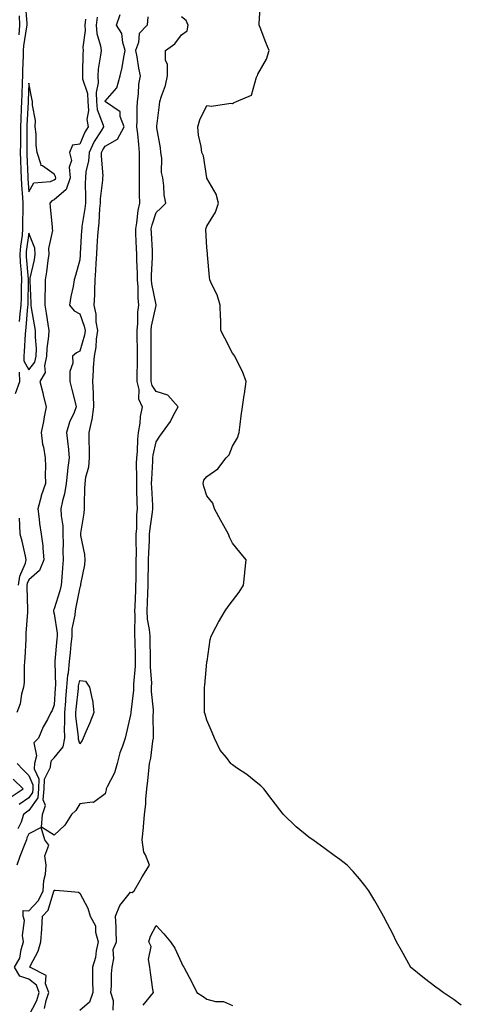
# Model space of a CAD drawing. Units: inches. Extents: x 889283 to 891923, y 7334858 to 7337498.
# Drawn here: x 891284 to 891458, y 7336807 to 7337194 of the extents above; entities that cross this region are included whole.
import ezdxf

# ---------------------------------------------------------------- set-up
doc = ezdxf.new("R2010")
doc.units = ezdxf.units.IN
doc.header["$MEASUREMENT"] = 0
doc.layers.add('Contour_88927334', color=7, linetype='Continuous', true_color=0xb8291c)

msp = doc.modelspace()

# ---------------------------------------------------------------- linework, layer by layer
at = {"layer": 'Contour_88927334'}
for points in [[(891284.42, 7337075.55, 3345), (891284.69, 7337078.56, 3345), (891285.04, 7337081.92, 3345), (891285.13, 7337084.84, 3345), (891285.22, 7337089.09, 3345), (891285.31, 7337091.92, 3345), (891285.19, 7337094.78, 3345), (891284.82, 7337098.69, 3345), (891284.7, 7337101.92, 3345), (891284.93, 7337105.04, 3345), (891285.54, 7337109.41, 3345), (891285.75, 7337111.92, 3345), (891285.77, 7337114.2, 3345), (891285.83, 7337119.7, 3345), (891285.86, 7337121.92, 3345), (891285.74, 7337124.23, 3345), (891285.36, 7337129.23, 3345), (891285.23, 7337131.92, 3345), (891285.1, 7337134.87, 3345), (891284.97, 7337138.84, 3345), (891284.83, 7337141.92, 3345), (891284.89, 7337145.08, 3345), (891284.89, 7337148.76, 3345), (891284.95, 7337151.92, 3345), (891285.04, 7337154.93, 3345), (891285.24, 7337159.11, 3345), (891285.33, 7337161.92, 3345), (891285.41, 7337164.56, 3345), (891285.6, 7337169.47, 3345), (891285.68, 7337171.92, 3345), (891285.76, 7337174.21, 3345), (891285.92, 7337179.79, 3345), (891285.99, 7337181.92, 3345), (891286.14, 7337183.82, 3345), (891287.34, 7337191.21, 3345), (891287.41, 7337191.92, 3345), (891287.38, 7337192.59, 3345), (891286.79, 7337200.66, 3345)], [(891458.05, 7336806.98, 3345), (891455.21, 7336809.08, 3345), (891450.88, 7336811.92, 3345), (891449.28, 7336813.15, 3345), (891448.05, 7336814.08, 3345), (891443.62, 7336817.5, 3345), (891438.11, 7336821.92, 3345), (891438.05, 7336822.02, 3345), (891434.54, 7336828.41, 3345), (891432.56, 7336831.92, 3345), (891431.08, 7336834.95, 3345), (891428.05, 7336840.88, 3345), (891427.7, 7336841.57, 3345), (891427.52, 7336841.92, 3345), (891426.8, 7336843.17, 3345), (891424.1, 7336847.96, 3345), (891421.69, 7336851.92, 3345), (891420.14, 7336854.01, 3345), (891418.05, 7336856.6, 3345), (891415.56, 7336859.43, 3345), (891413.14, 7336861.92, 3345), (891410.31, 7336864.18, 3345), (891408.05, 7336865.84, 3345), (891404.51, 7336868.38, 3345), (891399.69, 7336871.92, 3345), (891398.7, 7336872.57, 3345), (891398.05, 7336873.02, 3345), (891393.11, 7336876.98, 3345), (891388.19, 7336881.92, 3345), (891388.12, 7336881.99, 3345), (891388.05, 7336882.06, 3345), (891383.76, 7336887.63, 3345), (891380.47, 7336891.92, 3345), (891379.24, 7336893.11, 3345), (891378.05, 7336894.07, 3345), (891373.69, 7336897.56, 3345), (891369.73, 7336900.24, 3345), (891368.05, 7336901.41, 3345), (891367.77, 7336901.64, 3345), (891367.5, 7336901.92, 3345), (891365.73, 7336904.24, 3345), (891363.33, 7336907.2, 3345), (891360.98, 7336911.92, 3345), (891360.17, 7336914.04, 3345), (891358.05, 7336918.96, 3345), (891357.41, 7336921.28, 3345), (891357.1, 7336921.92, 3345), (891357.12, 7336922.85, 3345), (891357.15, 7336931.02, 3345), (891357.17, 7336931.92, 3345), (891357.27, 7336932.7, 3345), (891358.05, 7336941.65, 3345), (891358.08, 7336941.89, 3345), (891358.09, 7336941.92, 3345), (891358.1, 7336941.97, 3345), (891359.3, 7336950.67, 3345), (891359.7, 7336951.92, 3345), (891361.62, 7336955.48, 3345), (891362.6, 7336957.37, 3345), (891365.22, 7336961.92, 3345), (891366.44, 7336963.53, 3345), (891368.05, 7336965.8, 3345), (891370.78, 7336969.19, 3345), (891372.49, 7336971.92, 3345), (891372.95, 7336976.82, 3345), (891372.95, 7336977.02, 3345), (891373.52, 7336981.92, 3345), (891370.98, 7336984.84, 3345), (891368.05, 7336988.47, 3345), (891366.95, 7336990.82, 3345), (891366.51, 7336991.92, 3345), (891364.67, 7336995.3, 3345), (891363.53, 7336997.4, 3345), (891361.06, 7337001.92, 3345), (891360.33, 7337004.2, 3345), (891358.05, 7337007.08, 3345), (891356.82, 7337010.69, 3345), (891356.54, 7337011.92, 3345), (891356.83, 7337013.14, 3345), (891358.05, 7337014.62, 3345), (891362.32, 7337017.65, 3345), (891365.65, 7337021.92, 3345), (891366.8, 7337023.17, 3345), (891368.05, 7337026.48, 3345), (891370.1, 7337029.86, 3345), (891370.75, 7337031.92, 3345), (891371.18, 7337035.05, 3345), (891371.51, 7337038.46, 3345), (891372.04, 7337041.92, 3345), (891372.74, 7337046.61, 3345), (891372.83, 7337047.14, 3345), (891373.55, 7337051.92, 3345), (891372.04, 7337055.91, 3345), (891369.77, 7337060.2, 3345), (891368.97, 7337061.92, 3345), (891368.58, 7337062.45, 3345), (891368.05, 7337063.12, 3345), (891365.09, 7337068.97, 3345), (891363.51, 7337071.92, 3345), (891363.47, 7337076.5, 3345), (891363.37, 7337077.24, 3345), (891363.33, 7337081.92, 3345), (891362.09, 7337085.96, 3345), (891359.97, 7337090, 3345), (891359.14, 7337091.92, 3345), (891359.07, 7337092.95, 3345), (891358.3, 7337101.67, 3345), (891358.28, 7337101.92, 3345), (891358.27, 7337102.14, 3345), (891358.05, 7337104.51, 3345), (891357.6, 7337111.47, 3345), (891357.65, 7337111.92, 3345), (891357.82, 7337112.15, 3345), (891358.05, 7337112.87, 3345), (891361.48, 7337118.49, 3345), (891362.6, 7337121.92, 3345), (891361.68, 7337125.55, 3345), (891358.05, 7337131.75, 3345), (891358.02, 7337131.89, 3345), (891358.01, 7337131.92, 3345), (891357.99, 7337131.98, 3345), (891356.68, 7337140.55, 3345), (891356.04, 7337141.92, 3345), (891355.75, 7337144.22, 3345), (891354.76, 7337148.63, 3345), (891354.44, 7337151.92, 3345), (891355.29, 7337154.68, 3345), (891358.05, 7337160.32, 3345), (891359.86, 7337160.11, 3345), (891367.43, 7337161.3, 3345), (891368.05, 7337161.17, 3345), (891368.56, 7337161.41, 3345), (891369.67, 7337161.92, 3345), (891375.61, 7337164.37, 3345), (891377.54, 7337171.41, 3345), (891377.82, 7337171.92, 3345), (891377.88, 7337172.09, 3345), (891378.05, 7337172.66, 3345), (891381.42, 7337178.55, 3345), (891382.51, 7337181.92, 3345), (891381.16, 7337185.03, 3345), (891378.99, 7337190.98, 3345), (891378.62, 7337191.92, 3345), (891378.61, 7337192.48, 3345), (891379.18, 7337200.79, 3345)], [(891314.92, 7337195.05, 3344), (891314.53, 7337191.92, 3344), (891314.77, 7337188.64, 3344), (891316.25, 7337183.72, 3344), (891316.45, 7337181.92, 3344), (891316.28, 7337180.15, 3344), (891315.35, 7337174.62, 3344), (891315.12, 7337171.92, 3344), (891315.33, 7337169.2, 3344), (891314.5, 7337165.47, 3344), (891314.66, 7337161.92, 3344), (891314.92, 7337158.79, 3344), (891317.33, 7337152.64, 3344), (891317.43, 7337151.92, 3344), (891316.5, 7337150.37, 3344), (891313.8, 7337146.17, 3344), (891311.72, 7337141.92, 3344), (891311.49, 7337138.48, 3344), (891310.52, 7337134.4, 3344), (891310.3, 7337131.92, 3344), (891310.2, 7337129.77, 3344), (891310.4, 7337124.26, 3344), (891310.31, 7337121.92, 3344), (891310.1, 7337119.87, 3344), (891308.94, 7337112.81, 3344), (891308.84, 7337111.92, 3344), (891308.8, 7337111.17, 3344), (891308.27, 7337102.14, 3344), (891308.26, 7337101.92, 3344), (891308.24, 7337101.72, 3344), (891308.05, 7337099.69, 3344), (891306.45, 7337093.52, 3344), (891305.89, 7337091.92, 3344), (891305.43, 7337089.3, 3344), (891304.61, 7337085.36, 3344), (891304.05, 7337081.92, 3344), (891305.86, 7337079.72, 3344), (891308.05, 7337078.49, 3344), (891309.85, 7337073.72, 3344), (891310.14, 7337071.92, 3344), (891309.88, 7337070.09, 3344), (891308.05, 7337063.9, 3344), (891306.74, 7337063.23, 3344), (891305.2, 7337061.92, 3344), (891305.31, 7337059.18, 3344), (891304.14, 7337055.84, 3344), (891304.21, 7337051.92, 3344), (891304.98, 7337048.85, 3344), (891306.23, 7337043.74, 3344), (891306.69, 7337041.92, 3344), (891305.84, 7337039.71, 3344), (891304.05, 7337035.92, 3344), (891302.91, 7337031.92, 3344), (891303.44, 7337027.31, 3344), (891303.47, 7337026.51, 3344), (891303.92, 7337021.92, 3344), (891303.3, 7337017.17, 3344), (891303.21, 7337016.76, 3344), (891302.69, 7337011.92, 3344), (891302.12, 7337007.85, 3344), (891301.26, 7337005.13, 3344), (891300.65, 7337001.92, 3344), (891300.74, 7336999.23, 3344), (891301.39, 7336995.26, 3344), (891301.48, 7336991.92, 3344), (891301.61, 7336988.36, 3344), (891301.43, 7336985.3, 3344), (891301.59, 7336981.92, 3344), (891301.26, 7336978.72, 3344), (891301.07, 7336974.94, 3344), (891300.78, 7336971.92, 3344), (891300.26, 7336969.71, 3344), (891298.05, 7336962.62, 3344), (891297.79, 7336962.18, 3344), (891297.74, 7336961.92, 3344), (891297.75, 7336961.62, 3344), (891298.05, 7336960.63, 3344), (891299.17, 7336953.04, 3344), (891299.14, 7336951.92, 3344), (891299.04, 7336950.93, 3344), (891298.28, 7336942.15, 3344), (891298.26, 7336941.92, 3344), (891298.24, 7336941.73, 3344), (891298.5, 7336932.37, 3344), (891298.46, 7336931.92, 3344), (891298.43, 7336931.54, 3344), (891298.05, 7336925.01, 3344), (891297.27, 7336922.7, 3344), (891296.77, 7336921.92, 3344), (891295.37, 7336919.24, 3344), (891293.67, 7336916.3, 3344), (891291.88, 7336911.92, 3344), (891290.01, 7336909.96, 3344), (891291.04, 7336904.91, 3344), (891290.31, 7336901.92, 3344), (891290.19, 7336899.78, 3344), (891291.97, 7336895.84, 3344), (891291.89, 7336891.92, 3344), (891291.56, 7336888.41, 3344), (891288.05, 7336883.39, 3344), (891287.17, 7336882.79, 3344), (891286, 7336881.92, 3344), (891285.01, 7336878.88, 3344), (891283.72, 7336876.25, 3344)], [(891284.2, 7337188.07, 3344), (891284.56, 7337191.92, 3344), (891284.4, 7337195.57, 3344)], [(891334.89, 7337195.08, 3343), (891334.61, 7337191.92, 3343), (891331.42, 7337188.55, 3343), (891331.12, 7337185, 3343), (891330, 7337181.92, 3343), (891330.48, 7337179.49, 3343), (891331.12, 7337175, 3343), (891331.82, 7337171.92, 3343), (891331.21, 7337168.76, 3343), (891331.1, 7337164.97, 3343), (891330.65, 7337161.92, 3343), (891330.55, 7337159.42, 3343), (891330.53, 7337154.4, 3343), (891330.44, 7337151.92, 3343), (891330.72, 7337149.25, 3343), (891331.13, 7337145, 3343), (891331.46, 7337141.92, 3343), (891331.42, 7337138.55, 3343), (891331.41, 7337135.28, 3343), (891331.37, 7337131.92, 3343), (891331.43, 7337128.54, 3343), (891331.48, 7337125.35, 3343), (891331.54, 7337121.92, 3343), (891330.87, 7337119.1, 3343), (891330.4, 7337114.27, 3343), (891329.95, 7337111.92, 3343), (891330.04, 7337109.93, 3343), (891330.23, 7337104.1, 3343), (891330.33, 7337101.92, 3343), (891330.33, 7337099.63, 3343), (891330.65, 7337094.52, 3343), (891330.66, 7337091.92, 3343), (891330.91, 7337089.06, 3343), (891330.89, 7337084.76, 3343), (891331.19, 7337081.92, 3343), (891330.83, 7337079.14, 3343), (891330.79, 7337074.66, 3343), (891330.5, 7337071.92, 3343), (891330.52, 7337069.44, 3343), (891330.61, 7337064.48, 3343), (891330.63, 7337061.92, 3343), (891330.62, 7337059.35, 3343), (891330.51, 7337054.39, 3343), (891330.51, 7337051.92, 3343), (891331.24, 7337048.73, 3343), (891331.22, 7337045.09, 3343), (891332.61, 7337041.92, 3343), (891331.78, 7337038.19, 3343), (891331.69, 7337035.57, 3343), (891331.1, 7337031.92, 3343), (891330.74, 7337029.23, 3343), (891330.63, 7337024.5, 3343), (891330.35, 7337021.92, 3343), (891330.29, 7337019.67, 3343), (891330.37, 7337014.24, 3343), (891330.32, 7337011.92, 3343), (891330.41, 7337009.56, 3343), (891330.5, 7337004.37, 3343), (891330.59, 7337001.92, 3343), (891330.38, 7336999.59, 3343), (891330.34, 7336994.21, 3343), (891330.16, 7336991.92, 3343), (891330.12, 7336989.85, 3343), (891330.2, 7336984.07, 3343), (891330.15, 7336981.92, 3343), (891330.12, 7336979.85, 3343), (891330.07, 7336973.94, 3343), (891330.03, 7336971.92, 3343), (891329.95, 7336970.02, 3343), (891329.71, 7336963.58, 3343), (891329.64, 7336961.92, 3343), (891329.75, 7336960.22, 3343), (891329.53, 7336953.4, 3343), (891329.65, 7336951.92, 3343), (891329.69, 7336950.28, 3343), (891329.87, 7336943.74, 3343), (891329.92, 7336941.92, 3343), (891329.9, 7336940.07, 3343), (891329.24, 7336933.11, 3343), (891329.22, 7336931.92, 3343), (891329.21, 7336930.76, 3343), (891328.18, 7336922.05, 3343), (891328.18, 7336921.92, 3343), (891328.17, 7336921.8, 3343), (891328.05, 7336920.96, 3343), (891326.37, 7336913.59, 3343), (891325.91, 7336911.92, 3343), (891324.91, 7336908.78, 3343), (891323.89, 7336906.08, 3343), (891322.76, 7336901.92, 3343), (891321.78, 7336898.19, 3343), (891318.83, 7336892.7, 3343), (891318.51, 7336891.92, 3343), (891318.4, 7336891.57, 3343), (891318.05, 7336890.01, 3343), (891313.42, 7336886.55, 3343), (891312.91, 7336886.78, 3343), (891308.05, 7336886.12, 3343), (891306.49, 7336883.48, 3343), (891304.87, 7336881.92, 3343), (891302.26, 7336877.71, 3343), (891298.05, 7336873.72, 3343), (891293.08, 7336876.95, 3343), (891293.47, 7336881.92, 3343), (891294.61, 7336885.36, 3343), (891293.72, 7336887.59, 3343), (891294.13, 7336891.92, 3343), (891294.21, 7336895.76, 3343), (891296.59, 7336900.46, 3343), (891296.67, 7336901.92, 3343), (891296.94, 7336903.03, 3343), (891298.05, 7336904.16, 3343), (891301.55, 7336908.42, 3343), (891302.16, 7336911.92, 3343), (891302.1, 7336915.97, 3343), (891302.27, 7336917.7, 3343), (891302.22, 7336921.92, 3343), (891302.58, 7336926.45, 3343), (891302.63, 7336927.34, 3343), (891303.01, 7336931.92, 3343), (891303.4, 7336936.57, 3343), (891303.59, 7336937.46, 3343), (891304.06, 7336941.92, 3343), (891304.4, 7336945.56, 3343), (891304.72, 7336948.59, 3343), (891305.04, 7336951.92, 3343), (891305.13, 7336954.84, 3343), (891306.27, 7336960.14, 3343), (891306.35, 7336961.92, 3343), (891306.7, 7336963.27, 3343), (891308.05, 7336970.44, 3343), (891308.41, 7336971.56, 3343), (891308.45, 7336971.92, 3343), (891308.51, 7336972.38, 3343), (891310.04, 7336979.92, 3343), (891310.26, 7336981.92, 3343), (891310.1, 7336983.97, 3343), (891308.54, 7336991.44, 3343), (891308.49, 7336991.92, 3343), (891308.53, 7336992.4, 3343), (891309.76, 7337000.21, 3343), (891309.9, 7337001.92, 3343), (891309.99, 7337003.86, 3343), (891310.05, 7337009.92, 3343), (891310.15, 7337011.92, 3343), (891310.45, 7337014.32, 3343), (891311.6, 7337018.37, 3343), (891311.91, 7337021.92, 3343), (891311.9, 7337025.77, 3343), (891311.83, 7337028.15, 3343), (891311.81, 7337031.92, 3343), (891312.79, 7337036.66, 3343), (891312.92, 7337037.05, 3343), (891313.66, 7337041.92, 3343), (891313.42, 7337046.55, 3343), (891313.44, 7337047.31, 3343), (891313.16, 7337051.92, 3343), (891313.53, 7337056.44, 3343), (891313.54, 7337057.41, 3343), (891313.87, 7337061.92, 3343), (891314.53, 7337065.44, 3343), (891314.63, 7337068.5, 3343), (891315.12, 7337071.92, 3343), (891314.56, 7337075.41, 3343), (891314.56, 7337078.43, 3343), (891313.74, 7337081.92, 3343), (891313.95, 7337086.02, 3343), (891313.98, 7337087.85, 3343), (891314.17, 7337091.92, 3343), (891314.43, 7337095.54, 3343), (891314.56, 7337098.43, 3343), (891314.8, 7337101.92, 3343), (891314.98, 7337104.99, 3343), (891315.24, 7337109.11, 3343), (891315.41, 7337111.92, 3343), (891315.68, 7337114.29, 3343), (891315.96, 7337119.83, 3343), (891316.17, 7337121.92, 3343), (891316.24, 7337123.73, 3343), (891317.1, 7337130.97, 3343), (891317.14, 7337131.92, 3343), (891317.22, 7337132.75, 3343), (891316.57, 7337140.44, 3343), (891316.66, 7337141.92, 3343), (891317.12, 7337142.85, 3343), (891318.05, 7337144.3, 3343), (891322.89, 7337147.08, 3343), (891325.51, 7337151.92, 3343), (891323.97, 7337156, 3343), (891323.95, 7337157.82, 3343), (891318.19, 7337161.78, 3343), (891318.05, 7337161.9, 3343), (891318.04, 7337161.92, 3343), (891318.05, 7337161.96, 3343), (891322.7, 7337167.27, 3343), (891324, 7337171.92, 3343), (891324.77, 7337175.2, 3343), (891325.39, 7337179.26, 3343), (891325.94, 7337181.92, 3343), (891324.97, 7337185, 3343), (891324.67, 7337188.54, 3343), (891322.55, 7337191.92, 3343), (891323.94, 7337196.03, 3343)], [(891321.21, 7336805.08, 3344), (891321.29, 7336808.68, 3344), (891320.35, 7336811.92, 3344), (891320.53, 7336814.4, 3344), (891320.6, 7336819.37, 3344), (891320.8, 7336821.92, 3344), (891321.5, 7336825.37, 3344), (891321.16, 7336828.81, 3344), (891322.56, 7336831.92, 3344), (891322.37, 7336836.24, 3344), (891322.35, 7336837.62, 3344), (891322.17, 7336841.92, 3344), (891323.78, 7336846.19, 3344), (891328.05, 7336851.39, 3344), (891328.7, 7336851.28, 3344), (891329.41, 7336851.92, 3344), (891331.42, 7336855.29, 3344), (891332.63, 7336857.34, 3344), (891335.43, 7336861.92, 3344), (891333.91, 7336866.06, 3344), (891333.2, 7336867.07, 3344), (891332.65, 7336871.92, 3344), (891333.13, 7336876.84, 3344), (891333.12, 7336876.99, 3344), (891333.47, 7336881.92, 3344), (891334.05, 7336885.92, 3344), (891334.04, 7336887.91, 3344), (891334.49, 7336891.92, 3344), (891334.8, 7336895.18, 3344), (891335.22, 7336899.09, 3344), (891335.49, 7336901.92, 3344), (891335.98, 7336903.99, 3344), (891336.79, 7336910.66, 3344), (891337.03, 7336911.92, 3344), (891337.1, 7336912.87, 3344), (891336.95, 7336920.82, 3344), (891337.01, 7336921.92, 3344), (891337.02, 7336922.95, 3344), (891336.31, 7336930.19, 3344), (891336.33, 7336931.92, 3344), (891336.35, 7336933.62, 3344), (891335.89, 7336939.76, 3344), (891335.91, 7336941.92, 3344), (891335.86, 7336944.11, 3344), (891335.76, 7336949.63, 3344), (891335.7, 7336951.92, 3344), (891335.49, 7336954.48, 3344), (891334.75, 7336958.62, 3344), (891334.53, 7336961.92, 3344), (891334.67, 7336965.3, 3344), (891334.82, 7336968.69, 3344), (891334.95, 7336971.92, 3344), (891335, 7336974.97, 3344), (891335.11, 7336978.98, 3344), (891335.16, 7336981.92, 3344), (891335.22, 7336984.75, 3344), (891335.49, 7336989.36, 3344), (891335.55, 7336991.92, 3344), (891335.73, 7336994.24, 3344), (891336.73, 7337000.6, 3344), (891336.85, 7337001.92, 3344), (891336.8, 7337003.17, 3344), (891336.37, 7337010.24, 3344), (891336.31, 7337011.92, 3344), (891336.35, 7337013.62, 3344), (891336.77, 7337020.64, 3344), (891336.8, 7337021.92, 3344), (891336.92, 7337023.05, 3344), (891338.05, 7337028.21, 3344), (891339.52, 7337030.45, 3344), (891340.64, 7337031.92, 3344), (891343.73, 7337036.25, 3344), (891345.07, 7337038.94, 3344), (891346.72, 7337041.92, 3344), (891342.68, 7337046.55, 3344), (891338.05, 7337047.95, 3344), (891336.55, 7337050.42, 3344), (891336.2, 7337051.92, 3344), (891336.2, 7337053.77, 3344), (891336.11, 7337059.98, 3344), (891336.11, 7337061.92, 3344), (891336.1, 7337063.87, 3344), (891336.1, 7337069.97, 3344), (891336.09, 7337071.92, 3344), (891336.27, 7337073.7, 3344), (891338.05, 7337081.81, 3344), (891338.1, 7337081.87, 3344), (891338.14, 7337081.92, 3344), (891338.11, 7337081.97, 3344), (891338.05, 7337082.05, 3344), (891336.47, 7337090.34, 3344), (891336.33, 7337091.92, 3344), (891336.33, 7337093.64, 3344), (891336.71, 7337100.58, 3344), (891336.7, 7337101.92, 3344), (891336.64, 7337103.33, 3344), (891336.28, 7337110.16, 3344), (891336.21, 7337111.92, 3344), (891336.5, 7337113.47, 3344), (891338.05, 7337118.28, 3344), (891340.01, 7337119.96, 3344), (891341.9, 7337121.92, 3344), (891341.32, 7337125.19, 3344), (891341.16, 7337128.8, 3344), (891340.73, 7337131.92, 3344), (891340.2, 7337134.07, 3344), (891340.36, 7337139.61, 3344), (891340, 7337141.92, 3344), (891339.85, 7337143.72, 3344), (891338.37, 7337151.6, 3344), (891338.34, 7337151.92, 3344), (891338.38, 7337152.25, 3344), (891339.38, 7337160.59, 3344), (891339.54, 7337161.92, 3344), (891340.15, 7337164.02, 3344), (891341.78, 7337168.19, 3344), (891342.59, 7337171.92, 3344), (891342.54, 7337176.41, 3344), (891341.83, 7337178.14, 3344), (891341.74, 7337181.92, 3344), (891345.42, 7337184.55, 3344), (891348.05, 7337188.04, 3344), (891350.31, 7337189.65, 3344), (891350.69, 7337191.92, 3344), (891349.87, 7337193.75, 3344), (891348.05, 7337195.09, 3344)], [(891310.3, 7337194.17, 3345), (891310.02, 7337191.92, 3345), (891310.17, 7337189.8, 3345), (891309.34, 7337183.21, 3345), (891309.48, 7337181.92, 3345), (891309.35, 7337180.62, 3345), (891309.22, 7337173.09, 3345), (891309.12, 7337171.92, 3345), (891309.21, 7337170.76, 3345), (891311.13, 7337165.01, 3345), (891311.27, 7337161.92, 3345), (891311.56, 7337158.41, 3345), (891310.91, 7337154.78, 3345), (891311.34, 7337151.92, 3345), (891310.1, 7337149.86, 3345), (891308.05, 7337145.15, 3345), (891305.17, 7337144.8, 3345), (891304.1, 7337141.92, 3345), (891304.83, 7337138.71, 3345), (891303.93, 7337136.04, 3345), (891304.27, 7337131.92, 3345), (891302.68, 7337127.29, 3345), (891298.05, 7337123.28, 3345), (891297.1, 7337122.87, 3345), (891296.37, 7337121.92, 3345), (891296.48, 7337120.35, 3345), (891297.24, 7337112.73, 3345), (891297.3, 7337111.92, 3345), (891297.39, 7337111.26, 3345), (891295.82, 7337104.16, 3345), (891295.97, 7337101.92, 3345), (891295.57, 7337099.44, 3345), (891295.03, 7337094.94, 3345), (891294.48, 7337091.92, 3345), (891294.5, 7337088.37, 3345), (891294.39, 7337085.58, 3345), (891294.4, 7337081.92, 3345), (891294.92, 7337078.79, 3345), (891295.53, 7337074.44, 3345), (891295.92, 7337071.92, 3345), (891295.84, 7337069.71, 3345), (891295.11, 7337064.86, 3345), (891295.03, 7337061.92, 3345), (891294.17, 7337058.04, 3345), (891294.54, 7337055.43, 3345), (891292.44, 7337051.92, 3345), (891293.57, 7337047.45, 3345), (891293.88, 7337046.09, 3345), (891294.9, 7337041.92, 3345), (891294.12, 7337037.99, 3345), (891293.78, 7337036.19, 3345), (891292.91, 7337031.92, 3345), (891293.47, 7337027.34, 3345), (891293.78, 7337026.19, 3345), (891294.46, 7337021.92, 3345), (891294.64, 7337018.52, 3345), (891294.49, 7337015.47, 3345), (891294.65, 7337011.92, 3345), (891292.94, 7337007.03, 3345), (891292.89, 7337006.76, 3345), (891291.56, 7337001.92, 3345), (891292.14, 7336997.83, 3345), (891292.3, 7336996.16, 3345), (891292.96, 7336991.92, 3345), (891293.57, 7336987.45, 3345), (891293.51, 7336986.46, 3345), (891293.94, 7336981.92, 3345), (891292.26, 7336977.71, 3345), (891288.05, 7336974.08, 3345), (891287.39, 7336972.58, 3345), (891287.31, 7336971.92, 3345), (891287.26, 7336971.13, 3345), (891287.55, 7336962.42, 3345), (891287.51, 7336961.92, 3345), (891287.51, 7336961.38, 3345), (891286.94, 7336953.03, 3345), (891286.94, 7336951.92, 3345), (891286.86, 7336950.73, 3345), (891286.52, 7336943.45, 3345), (891286.42, 7336941.92, 3345), (891286.22, 7336940.09, 3345), (891286.24, 7336933.73, 3345), (891285.99, 7336931.92, 3345), (891285.22, 7336929.09, 3345), (891284.65, 7336925.31, 3345), (891283.37, 7336921.92, 3345)], [(891282.77, 7337047.2, 3345), (891284.57, 7337051.92, 3345), (891284.33, 7337055.64, 3345)], [(891284.06, 7336971.92, 3346), (891284.49, 7336975.48, 3346), (891286.75, 7336980.62, 3346), (891287.03, 7336981.92, 3346), (891286.69, 7336983.28, 3346), (891285.42, 7336989.29, 3346), (891284.67, 7336991.92, 3346), (891284.51, 7336995.46, 3346), (891284.34, 7336998.21, 3346)], [(891283.5, 7336901.92, 3345), (891285.66, 7336899.54, 3345), (891288.05, 7336897.17, 3345), (891289.68, 7336893.55, 3345), (891289.65, 7336891.92, 3345), (891289.51, 7336890.46, 3345), (891288.05, 7336888.37, 3345), (891284.2, 7336885.77, 3345)], [(891281.13, 7336888.84, 3346), (891285.79, 7336891.92, 3346), (891281.9, 7336895.77, 3346)], [(891288.05, 7336802.81, 3343), (891291.17, 7336808.8, 3343), (891292.14, 7336811.92, 3343), (891291.04, 7336814.91, 3343), (891288.05, 7336817.19, 3343), (891284.54, 7336818.4, 3343), (891282.44, 7336821.92, 3343), (891284.53, 7336825.44, 3343), (891284.99, 7336828.86, 3343), (891285.99, 7336831.92, 3343), (891285.63, 7336834.34, 3343), (891286.33, 7336840.2, 3343), (891285.83, 7336841.92, 3343), (891285.83, 7336844.15, 3343), (891288.05, 7336844.08, 3343), (891291.88, 7336848.09, 3343), (891293.71, 7336851.92, 3343), (891294, 7336855.97, 3343), (891294.56, 7336858.43, 3343), (891294.89, 7336861.92, 3343), (891294.3, 7336865.67, 3343), (891295.96, 7336869.83, 3343), (891294.37, 7336871.92, 3343), (891292.96, 7336876.83, 3343), (891288.05, 7336874.33, 3343), (891287.26, 7336872.71, 3343), (891287.1, 7336871.92, 3343), (891286.54, 7336870.41, 3343), (891284.58, 7336865.39, 3343), (891283.38, 7336861.92, 3343)], [(891294.28, 7336805.69, 3344), (891294.9, 7336808.77, 3344), (891295.88, 7336811.92, 3344), (891294.61, 7336815.35, 3344), (891294.82, 7336818.69, 3344), (891288.43, 7336821.92, 3344), (891288.69, 7336822.56, 3344), (891291.71, 7336828.26, 3344), (891292.73, 7336831.92, 3344), (891293.14, 7336836.83, 3344), (891293.12, 7336836.99, 3344), (891293.37, 7336841.92, 3344), (891295.63, 7336844.34, 3344), (891297.95, 7336851.83, 3344), (891298, 7336851.92, 3344), (891298, 7336851.96, 3344), (891298.05, 7336852.16, 3344), (891298.35, 7336852.22, 3344), (891301.78, 7336851.92, 3344), (891307.57, 7336851.44, 3344), (891308.05, 7336850.94, 3344), (891311.19, 7336845.05, 3344), (891312.2, 7336841.92, 3344), (891314.33, 7336838.2, 3344), (891314.3, 7336835.67, 3344), (891315.29, 7336831.92, 3344), (891314.51, 7336828.38, 3344), (891314.21, 7336825.75, 3344), (891313.11, 7336821.92, 3344), (891313.14, 7336817, 3344), (891313.14, 7336816.83, 3344), (891313.17, 7336811.92, 3344), (891311.85, 7336808.12, 3344), (891308.05, 7336804.85, 3344)], [(891332.97, 7336807, 3344), (891337.01, 7336811.92, 3344), (891336.84, 7336813.13, 3344), (891335.91, 7336819.78, 3344), (891335.6, 7336821.92, 3344), (891335.07, 7336824.9, 3344), (891336.19, 7336830.05, 3344), (891335.26, 7336831.92, 3344), (891335.85, 7336834.12, 3344), (891338.05, 7336838.26, 3344), (891341.1, 7336834.98, 3344), (891343.77, 7336831.92, 3344), (891345.5, 7336829.37, 3344), (891348.05, 7336823.59, 3344), (891348.63, 7336822.5, 3344), (891349.03, 7336821.92, 3344), (891350.05, 7336819.91, 3344), (891352.12, 7336816, 3344), (891354.06, 7336811.92, 3344), (891356.59, 7336810.46, 3344), (891358.05, 7336809.31, 3344), (891361.49, 7336808.48, 3344), (891364.59, 7336808.46, 3344), (891368.05, 7336806.9, 3344)]]:
    msp.add_polyline3d(points, dxfattribs=at)
for points in [[(891298.05, 7337131.09, 3346), (891298.49, 7337131.48, 3346), (891298.64, 7337131.92, 3346), (891298.6, 7337132.47, 3346), (891298.05, 7337133.4, 3346), (891293.38, 7337136.58, 3346), (891292.84, 7337136.71, 3346), (891292.93, 7337137.04, 3346), (891291.37, 7337141.92, 3346), (891290.89, 7337144.76, 3346), (891290.92, 7337149.05, 3346), (891290.56, 7337151.92, 3346), (891290.62, 7337154.49, 3346), (891289.46, 7337160.51, 3346), (891289.51, 7337161.92, 3346), (891289.23, 7337163.1, 3346), (891288.05, 7337169.15, 3346), (891287.78, 7337162.19, 3346), (891287.77, 7337161.92, 3346), (891287.76, 7337161.63, 3346), (891287.34, 7337152.63, 3346), (891287.32, 7337151.92, 3346), (891287.31, 7337151.17, 3346), (891287.32, 7337142.65, 3346), (891287.31, 7337141.92, 3346), (891287.34, 7337141.21, 3346), (891287.62, 7337132.34, 3346), (891287.64, 7337131.92, 3346), (891287.66, 7337131.53, 3346), (891288.05, 7337126.44, 3346), (891290.02, 7337129.95, 3346), (891296.61, 7337130.47, 3346)], [(891288.05, 7337056.54, 3346), (891290.41, 7337059.56, 3346), (891290.93, 7337061.92, 3346), (891291.02, 7337064.88, 3346), (891290.62, 7337069.35, 3346), (891290.71, 7337071.92, 3346), (891290.35, 7337074.22, 3346), (891289.15, 7337080.82, 3346), (891288.97, 7337081.92, 3346), (891288.97, 7337082.84, 3346), (891288.55, 7337091.42, 3346), (891288.54, 7337091.92, 3346), (891288.65, 7337092.53, 3346), (891290.25, 7337099.72, 3346), (891290.61, 7337101.92, 3346), (891290.44, 7337104.32, 3346), (891288.05, 7337110.21, 3346), (891287.04, 7337102.93, 3346), (891286.97, 7337101.92, 3346), (891287.01, 7337100.88, 3346), (891287.83, 7337092.14, 3346), (891287.84, 7337091.92, 3346), (891287.83, 7337091.71, 3346), (891287.63, 7337082.34, 3346), (891287.61, 7337081.92, 3346), (891287.56, 7337081.43, 3346), (891286.82, 7337073.15, 3346), (891286.69, 7337071.92, 3346), (891286.59, 7337070.46, 3346), (891286.23, 7337063.74, 3346), (891286.1, 7337061.92, 3346), (891286.14, 7337060.01, 3346)], [(891308.05, 7336909.61, 3342), (891307.54, 7336911.41, 3342), (891307.63, 7336911.92, 3342), (891307.62, 7336912.35, 3342), (891306.59, 7336920.46, 3342), (891306.57, 7336921.92, 3342), (891306.68, 7336923.29, 3342), (891307.52, 7336931.39, 3342), (891307.56, 7336931.92, 3342), (891307.6, 7336932.37, 3342), (891308.05, 7336934.47, 3342), (891310.32, 7336934.19, 3342), (891311.85, 7336931.92, 3342), (891312.99, 7336926.98, 3342), (891313.03, 7336926.9, 3342), (891313.55, 7336921.92, 3342), (891312.04, 7336917.93, 3342), (891310.42, 7336914.29, 3342), (891309.43, 7336911.92, 3342), (891309.01, 7336910.96, 3342)]]:
    msp.add_polyline3d(points, close=True, dxfattribs=at)

doc.saveas('drawing.dxf')
